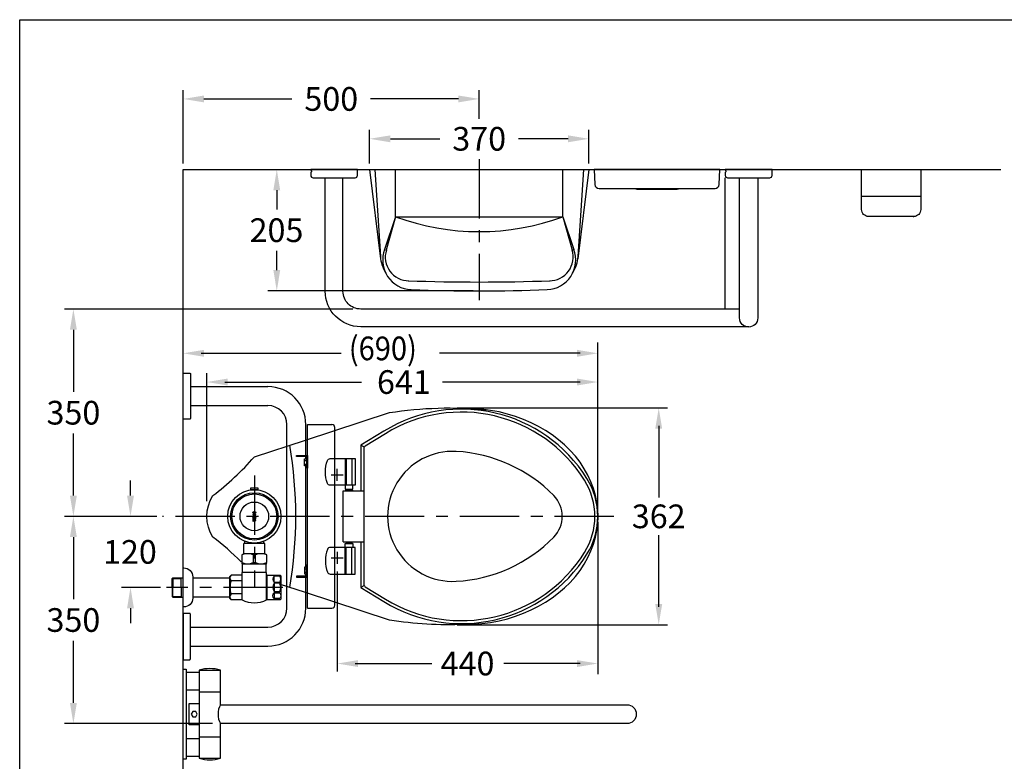
# Model space of a CAD drawing. Extents: x 0 to 350, y 0 to 288.
# Drawn here: x 0 to 166, y 163 to 288 of the extents above; entities that cross this region are included whole.
import ezdxf

# ---------------------------------------------------------------- set-up
doc = ezdxf.new("R2010")
doc.units = 0
doc.header["$LTSCALE"] = 8
doc.header["$MEASUREMENT"] = 0
doc.linetypes.add('CENTER', pattern=[2, 1.25, -0.25, 0.25, -0.25])
doc.layers.get('0').update_dxf_attribs({"linetype": 'CONTINUOUS', "lineweight": 30, "true_color": 0x000000})
for name, color, linetype, true_color in [('1', 7, 'CENTER', 0x000000), ('5', 7, 'CONTINUOUS', 0x000000), ('DIM', 7, 'CONTINUOUS', 0x000000)]:
    doc.layers.add(name, color=color, linetype=linetype, true_color=true_color)
doc.layers.add('CON', color=7, linetype='CONTINUOUS', lineweight=30, true_color=0x000000)
doc.styles.add('LSP', font='SIMPLEX', dxfattribs={"bigfont": 'visiotc.shx'})

# ---------------------------------------------------------------- blocks, each defined once
blk = doc.blocks.new('tenco-8')
at = {"flags": 128}
for points in [[(-3.56, 0.77), (-3.56, -1.15), (-3.18, -1.15), (-3.18, 0.77), (-2.74, 0.77), (-2.74, 1.15), (-4, 1.15), (-4, 0.77)], [(-1.09, -1.15), (-1.09, -0.77), (-2.09, -0.77), (-2.09, -0.19), (-1.2, -0.19), (-1.2, 0.19), (-2.09, 0.19), (-2.09, 0.77), (-1.09, 0.77), (-1.09, 1.15), (-2.46, 1.15), (-2.46, -1.15)], [(-0.79, 1.15), (-0.39, 1.15), (0.22, -0.34), (0.22, 1.15), (0.59, 1.15), (0.59, -1.15), (0.19, -1.15), (-0.41, 0.34), (-0.41, -1.15), (-0.79, -1.15)], [(2.5, 0), (2.5, 0.14), (2.55, 0.4), (2.63, 0.66), (2.76, 0.89), (2.86, 1), (2.97, 1.08), (3.11, 1.13), (3.24, 1.15), (3.38, 1.13), (3.51, 1.08), (3.63, 1), (3.72, 0.89), (3.85, 0.66), (3.94, 0.4), (3.98, 0.14), (3.98, 0), (3.98, -0.14), (3.94, -0.4), (3.85, -0.66), (3.72, -0.89), (3.63, -1), (3.51, -1.08), (3.38, -1.13), (3.24, -1.15), (3.11, -1.13), (2.97, -1.08), (2.86, -1), (2.76, -0.89), (2.63, -0.66), (2.55, -0.4), (2.5, -0.14)], [(2.88, 0.1), (2.91, 0.31), (2.98, 0.5), (3.07, 0.68), (3.11, 0.72), (3.15, 0.75), (3.2, 0.76), (3.24, 0.77), (3.29, 0.76), (3.33, 0.75), (3.37, 0.72), (3.41, 0.68), (3.5, 0.5), (3.57, 0.31), (3.61, 0.1), (3.61, 0), (3.61, -0.1), (3.57, -0.31), (3.5, -0.5), (3.41, -0.68), (3.37, -0.72), (3.33, -0.75), (3.29, -0.76), (3.24, -0.77), (3.2, -0.76), (3.15, -0.75), (3.11, -0.72), (3.07, -0.68), (2.98, -0.5), (2.91, -0.31), (2.88, -0.1), (2.88, 0)]]:
    blk.add_lwpolyline(points, close=True, dxfattribs=at)
blk.add_lwpolyline([(1.93, -0.25), (1.89, -0.44), (1.82, -0.59), (1.73, -0.69), (1.7, -0.73), (1.65, -0.76), (1.6, -0.77), (1.56, -0.77), (1.5, -0.75), (1.46, -0.73), (1.41, -0.68), (1.39, -0.65), (1.32, -0.44), (1.28, -0.23), (1.26, -0.05), (1.27, 0.1), (1.28, 0.22), (1.31, 0.38), (1.36, 0.55), (1.4, 0.65), (1.42, 0.69), (1.46, 0.73), (1.5, 0.75), (1.55, 0.77), (1.61, 0.77), (1.65, 0.76), (1.69, 0.74), (1.72, 0.71), (1.73, 0.7), (1.82, 0.59), (1.89, 0.44), (1.93, 0.25), (2.25, 0.25), (2.2, 0.53), (2.17, 0.61), (2.1, 0.8), (2.03, 0.92), (1.98, 0.98), (1.89, 1.05), (1.78, 1.11), (1.65, 1.14), (1.49, 1.14), (1.35, 1.1), (1.22, 1.03), (1.13, 0.93), (1.06, 0.82), (1, 0.67), (0.94, 0.47), (0.91, 0.28), (0.89, 0.12), (0.89, -0.06), (0.91, -0.28), (0.96, -0.54), (1.05, -0.8), (1.1, -0.9), (1.22, -1.02), (1.35, -1.1), (1.51, -1.14), (1.65, -1.14), (1.79, -1.11), (1.92, -1.03), (2.04, -0.92), (2.11, -0.78), (2.2, -0.52), (2.25, -0.25), (1.93, -0.25)], dxfattribs=at)
blk = doc.blocks.new('5494A-1')
for p, q in [((1.2, 21.9), (14.3, 21.9)), ((1.2, 18.7), (14.3, 18.7)), ((17.5, -15.5), (17.5, 15.5)), ((20.7, 10.25), (20.7, 15.5)), ((21, 15.5), (25.1, 15.5)), ((21, -15.5), (21, 15.5)), ((25.6, -15), (25.6, 15)), ((20.7, 9.7), (20.7, 10.1)), ((20.7, -8.55), (20.7, 8.55)), ((20.7, -10.1), (20.7, -9.7)), ((20.7, -15.5), (20.7, -10.25)), ((21, -15.5), (25.1, -15.5)), ((1.2, -18.7), (14.3, -18.7)), ((1.2, -21.9), (14.3, -21.9))]:
    blk.add_line(p, q)
for points in [[(0, 24.2), (1.1, 24.2, -0.414214), (1.2, 24.1), (1.2, 16.5, -0.414214), (1.1, 16.4), (0, 16.4)], [(0, -24.2), (1.1, -24.2, 0.414214), (1.2, -24.1), (1.2, -16.5, 0.414214), (1.1, -16.4), (0, -16.4)]]:
    blk.add_lwpolyline(points, format="xyb", close=True)
for centre, radius, start, end in [((14.3, 15.5), 6.4, 0, 90), ((14.3, 15.5), 3.2, 0, 90), ((25.1, 15), 0.5, 0, 90), ((14.3, -15.5), 6.4, 270, 0), ((14.3, -15.5), 3.2, 270, 0), ((25.1, -15), 0.5, 270, 0)]:
    blk.add_arc(centre, radius, start, end)
at = {"layer": '5'}
for p, q in [((20.45, 9.41), (20.8, 9.41)), ((20.45, 8.84), (20.8, 8.84)), ((20.45, -8.84), (20.8, -8.84)), ((20.45, -9.41), (20.8, -9.41))]:
    blk.add_line(p, q, dxfattribs=at)
for points in [[(19.1, 10.1), (19.1, 10.25), (21, 10.25), (21, 8.15), (20.85, 8.15), (20.85, 10.1)], [(19.1, -10.1), (19.1, -10.25), (21, -10.25), (21, -8.15), (20.85, -8.15), (20.85, -10.1)]]:
    blk.add_lwpolyline(points, close=True, dxfattribs=at)
for points in [[(20.8, 8.55), (20.45, 8.55), (20.45, 9.7), (20.8, 9.7)], [(20.85, 9.92), (20.8, 9.92), (20.8, 8.33), (20.85, 8.33)], [(20.8, -8.55), (20.45, -8.55), (20.45, -9.7), (20.8, -9.7)], [(20.85, -9.92), (20.8, -9.92), (20.8, -8.33), (20.85, -8.33)]]:
    blk.add_lwpolyline(points, dxfattribs=at)
blk = doc.blocks.new('A535XH-1')
for p, q in [((4.5, 11.72), (4, 12)), ((1.35, 9.75), (1.35, 5.25)), ((1.5, 9.75), (1.5, 5.25)), ((2.49, 9.75), (2.49, 5.25)), ((1, -4.3), (1, 4.3)), ((1, 4.3), (4.5, 4.3)), ((1.6, 4.6), (1.6, 4.4)), ((2.4, 4.6), (2.4, 4.4)), ((1, -4.3), (4.5, -4.3)), ((1.6, -4.6), (1.6, -4.4)), ((2.4, -4.6), (2.4, -4.4)), ((1.35, -9.75), (1.35, -5.25)), ((1.5, -9.75), (1.5, -5.25)), ((2.49, -9.75), (2.49, -5.25)), ((4.5, -11.72), (4, -12))]:
    blk.add_line(p, q)
blk.add_lwpolyline([(4, -4.3), (4, -12), (7.86, -14.38, 0.412127), (42.17, -6.37, 0.287288), (42.17, 6.37, 0.412127), (7.86, 14.38), (4, 12), (4, 4.3)], format="xyb")
for points in [[(4.5, -11.44, 0.260253), (4.74, -11.87), (8.13, -13.96, 0.412127), (41.75, -6.1, 0.287288), (41.75, 6.1, 0.412127), (8.13, 13.96), (4.74, 11.87, 0.260253), (4.5, 11.44)], [(36.57, 3.5, 0.187402), (20.08, 10.96, 1.055918), (20.08, -10.96, 0.187402), (36.57, -3.5, 0.408367)], [(-1.17, 9.75), (3, 9.75), (3, 5.25), (-1.17, 5.25, -0.30896), (-1.64, 5.57, -0.188262), (-1.64, 9.43, -0.30896)], [(-1.17, -9.75), (3, -9.75), (3, -5.25), (-1.17, -5.25, 0.30896), (-1.64, -5.57, 0.188262), (-1.64, -9.43, 0.30896)]]:
    blk.add_lwpolyline(points, format="xyb", close=True)
for points in [[(1.35, 5.25), (1.35, 4.6), (2.65, 4.6), (2.65, 5.25)], [(1.35, -5.25), (1.35, -4.6), (2.65, -4.6), (2.65, -5.25)]]:
    blk.add_lwpolyline(points, close=True)
for points in [[(1.45, 4.3), (1.45, 4.4), (2.55, 4.4), (2.55, 4.3)], [(1.45, -4.3), (1.45, -4.4), (2.55, -4.4), (2.55, -4.3)]]:
    blk.add_lwpolyline(points)
blk = doc.blocks.new('H6121-1')
for p, q in [((0.5, 7.1), (2.7, 7.1)), ((2.7, 7.45), (6.3, 7.45)), ((0.5, 4.1), (2.7, 4.1)), ((0.5, -4.1), (2.7, -4.1)), ((0.5, -7.1), (2.7, -7.1)), ((2.7, -7.45), (6.3, -7.45))]:
    blk.add_line(p, q)
blk.add_lwpolyline([(0, 7.6), (0.5, 7.6), (0.5, -7.6), (0, -7.6)], close=True)
for points in [[(6.3, 1.6), (6.3, 7.45, 0.138889), (2.7, 7.45), (2.7, -7.45, 0.138889), (6.3, -7.45), (6.3, -1.6)], [(6.3, 1.6), (74.9, 1.6, -1), (74.9, -1.6), (6.3, -1.6)]]:
    blk.add_lwpolyline(points, format="xyb")
blk.add_lwpolyline([(2.7, -1.8), (1, -1.8), (1, 1.8), (2.7, 1.8)])
at = {"layer": '5'}
for p, q in [((2.7, 3.8), (6.3, 3.8)), ((2.7, -3.8), (6.3, -3.8))]:
    blk.add_line(p, q, dxfattribs=at)
blk.add_lwpolyline([(1.6, 0.43), (1.35, 0), (1.6, -0.43), (2.1, -0.43), (2.35, 0), (2.1, 0.43)], close=True, dxfattribs=at)
blk.add_arc((9.06, 0), 3.19, 149.9048, 210.0952, dxfattribs=at)
blk = doc.blocks.new('L1752-1')
for p, q in [((-18.5, 0), (18.5, 0)), ((-18.5, 0), (-16.65, -15.07)), ((-17.63, 0), (-16.68, -14.7)), ((18.5, 0), (16.65, -15.07)), ((17.63, 0), (16.68, -14.7)), ((-14.13, -8), (-14.13, 0)), ((14.13, -8), (14.13, 0)), ((-14.13, -8), (-15.97, -13.5)), ((-14.13, -8), (-15.74, -13.79)), ((-14.13, -8), (14.13, -8)), ((14.13, -8), (15.74, -13.79)), ((14.13, -8), (15.97, -13.5))]:
    blk.add_line(p, q)
for centre, radius, start, end in [((0, 30.68), 41.18, 249.9317, 290.0683), ((-10.7, -14.3), 6, 183.8653, 211.5472), ((-11.3, -15.29), 5, 159.0464, 267.8483), ((-11.86, -14.8), 4, 162.48, 270), ((11.3, -15.29), 5, 272.1517, 20.9536), ((11.86, -14.8), 4, 270, 17.52), ((10.7, -14.3), 6, 328.4528, 356.1347), ((0, 336.75), 355.75, 268.0678, 271.9322), ((0, 285.41), 305.91, 267.8483, 272.1517)]:
    blk.add_arc(centre, radius, start, end)

msp = doc.modelspace()

# ---------------------------------------------------------------- hatches: boundary and pattern name
at = {"layer": '5'}
h = msp.add_hatch(color=256, dxfattribs=at)
h.paths.add_polyline_path([(39.6, 204.67), (39.56, 204.68), (39.52, 204.69), (39.49, 204.71), (39.48, 204.72), (39.47, 204.72), (39.47, 204.73), (39.47, 204.74), (39.47, 204.75), (39.47, 204.76), (39.48, 204.77), (39.49, 204.78), (39.52, 204.79), (39.56, 204.81), (39.6, 204.82), (39.62, 204.82), (39.64, 204.82), (39.68, 204.81), (39.72, 204.79), (39.76, 204.78), (39.77, 204.77), (39.77, 204.76), (39.77, 204.75), (39.78, 204.74), (39.77, 204.73), (39.77, 204.72), (39.77, 204.72), (39.76, 204.71), (39.72, 204.69), (39.68, 204.68), (39.64, 204.67), (39.62, 204.67)], flags=16)
h.paths.add_polyline_path([(39.62, 204.59), (39.59, 204.59), (39.54, 204.6), (39.49, 204.62), (39.44, 204.65), (39.42, 204.67), (39.41, 204.69), (39.4, 204.72), (39.39, 204.74), (39.4, 204.77), (39.41, 204.8), (39.42, 204.82), (39.44, 204.84), (39.49, 204.86), (39.54, 204.88), (39.59, 204.89), (39.62, 204.89), (39.65, 204.89), (39.7, 204.88), (39.75, 204.86), (39.8, 204.84), (39.82, 204.82), (39.84, 204.8), (39.85, 204.77), (39.85, 204.74), (39.85, 204.72), (39.84, 204.69), (39.82, 204.67), (39.8, 204.65), (39.75, 204.62), (39.7, 204.6), (39.65, 204.59)])
edge = h.paths.add_edge_path()
edge.add_line((39.67, 204.48), (39.71, 204.47))
edge.add_line((39.71, 204.47), (39.74, 204.46))
edge.add_line((39.74, 204.46), (39.76, 204.44))
edge.add_line((39.76, 204.44), (39.77, 204.43))
edge.add_line((39.77, 204.43), (39.77, 204.42))
edge.add_line((39.77, 204.42), (39.78, 204.41))
edge.add_line((39.78, 204.41), (39.78, 204.41))
edge.add_line((39.78, 204.41), (39.77, 204.39))
edge.add_line((39.77, 204.39), (39.77, 204.39))
edge.add_line((39.77, 204.39), (39.76, 204.38))
edge.add_line((39.76, 204.38), (39.75, 204.37))
edge.add_line((39.75, 204.37), (39.71, 204.36))
edge.add_line((39.71, 204.36), (39.67, 204.35))
edge.add_line((39.67, 204.35), (39.63, 204.35))
edge.add_line((39.63, 204.35), (39.6, 204.35))
edge.add_line((39.6, 204.35), (39.58, 204.35))
edge.add_line((39.58, 204.35), (39.55, 204.36))
edge.add_line((39.55, 204.36), (39.51, 204.37))
edge.add_line((39.51, 204.37), (39.49, 204.37))
edge.add_line((39.49, 204.37), (39.48, 204.38))
edge.add_line((39.48, 204.38), (39.48, 204.39))
edge.add_line((39.48, 204.39), (39.47, 204.39))
edge.add_line((39.47, 204.39), (39.47, 204.4))
edge.add_line((39.47, 204.4), (39.47, 204.42))
edge.add_line((39.47, 204.42), (39.47, 204.42))
edge.add_line((39.47, 204.42), (39.47, 204.43))
edge.add_line((39.47, 204.43), (39.48, 204.44))
edge.add_line((39.48, 204.44), (39.48, 204.44))
edge.add_line((39.48, 204.44), (39.5, 204.46))
edge.add_line((39.5, 204.46), (39.53, 204.47))
edge.add_line((39.53, 204.47), (39.57, 204.48))
edge.add_line((39.57, 204.48), (39.57, 204.54))
edge.add_line((39.57, 204.54), (39.52, 204.53))
edge.add_line((39.52, 204.53), (39.5, 204.53))
edge.add_line((39.5, 204.53), (39.46, 204.51))
edge.add_line((39.46, 204.51), (39.44, 204.5))
edge.add_line((39.44, 204.5), (39.43, 204.49))
edge.add_line((39.43, 204.49), (39.41, 204.47))
edge.add_line((39.41, 204.47), (39.4, 204.45))
edge.add_line((39.4, 204.45), (39.39, 204.42))
edge.add_line((39.39, 204.42), (39.39, 204.39))
edge.add_line((39.39, 204.39), (39.4, 204.36))
edge.add_line((39.4, 204.36), (39.42, 204.34))
edge.add_line((39.42, 204.34), (39.44, 204.32))
edge.add_line((39.44, 204.32), (39.46, 204.31))
edge.add_line((39.46, 204.31), (39.49, 204.29))
edge.add_line((39.49, 204.29), (39.53, 204.28))
edge.add_line((39.53, 204.28), (39.57, 204.28))
edge.add_line((39.57, 204.28), (39.6, 204.27))
edge.add_line((39.6, 204.27), (39.63, 204.27))
edge.add_line((39.63, 204.27), (39.68, 204.28))
edge.add_line((39.68, 204.28), (39.73, 204.29))
edge.add_line((39.73, 204.29), (39.78, 204.3))
edge.add_line((39.78, 204.3), (39.8, 204.31))
edge.add_line((39.8, 204.31), (39.83, 204.34))
edge.add_line((39.83, 204.34), (39.84, 204.36))
edge.add_line((39.84, 204.36), (39.85, 204.4))
edge.add_line((39.85, 204.4), (39.85, 204.42))
edge.add_line((39.85, 204.42), (39.84, 204.45))
edge.add_line((39.84, 204.45), (39.83, 204.48))
edge.add_line((39.83, 204.48), (39.81, 204.5))
edge.add_line((39.81, 204.5), (39.78, 204.52))
edge.add_line((39.78, 204.52), (39.73, 204.53))
edge.add_line((39.73, 204.53), (39.67, 204.54))
edge.add_line((39.67, 204.54), (39.67, 204.48))
h.paths.add_polyline_path([(39.47, 203.38), (39.85, 203.38), (39.85, 203.46), (39.47, 203.46), (39.47, 203.55), (39.39, 203.55), (39.39, 203.29), (39.47, 203.29)])
h.paths.add_polyline_path([(39.85, 203.88), (39.78, 203.88), (39.78, 203.68), (39.66, 203.68), (39.66, 203.85), (39.58, 203.85), (39.58, 203.68), (39.47, 203.68), (39.47, 203.88), (39.39, 203.88), (39.39, 203.6), (39.85, 203.6)])
h.paths.add_polyline_path([(39.39, 203.94), (39.39, 204.02), (39.69, 204.14), (39.39, 204.14), (39.39, 204.21), (39.85, 204.21), (39.85, 204.13), (39.55, 204.01), (39.85, 204.01), (39.85, 203.94)])
h = msp.add_hatch(dxfattribs=at)
h.set_pattern_fill('ANSI31', color=256, scale=0.03, angle=135, style=0)
h.set_pattern_definition([(180, (44.9071665, 194.675451), (-9e-19, -0.00375), [])])
edge = h.paths.add_edge_path()
edge.add_line((39.67, 204.48), (39.71, 204.47))
edge.add_line((39.71, 204.47), (39.74, 204.46))
edge.add_line((39.74, 204.46), (39.76, 204.44))
edge.add_line((39.76, 204.44), (39.77, 204.43))
edge.add_line((39.77, 204.43), (39.77, 204.42))
edge.add_line((39.77, 204.42), (39.78, 204.41))
edge.add_line((39.78, 204.41), (39.78, 204.41))
edge.add_line((39.78, 204.41), (39.77, 204.39))
edge.add_line((39.77, 204.39), (39.77, 204.39))
edge.add_line((39.77, 204.39), (39.76, 204.38))
edge.add_line((39.76, 204.38), (39.75, 204.37))
edge.add_line((39.75, 204.37), (39.71, 204.36))
edge.add_line((39.71, 204.36), (39.67, 204.35))
edge.add_line((39.67, 204.35), (39.63, 204.35))
edge.add_line((39.63, 204.35), (39.6, 204.35))
edge.add_line((39.6, 204.35), (39.58, 204.35))
edge.add_line((39.58, 204.35), (39.55, 204.36))
edge.add_line((39.55, 204.36), (39.51, 204.37))
edge.add_line((39.51, 204.37), (39.49, 204.37))
edge.add_line((39.49, 204.37), (39.48, 204.38))
edge.add_line((39.48, 204.38), (39.48, 204.39))
edge.add_line((39.48, 204.39), (39.47, 204.39))
edge.add_line((39.47, 204.39), (39.47, 204.4))
edge.add_line((39.47, 204.4), (39.47, 204.42))
edge.add_line((39.47, 204.42), (39.47, 204.42))
edge.add_line((39.47, 204.42), (39.47, 204.43))
edge.add_line((39.47, 204.43), (39.48, 204.44))
edge.add_line((39.48, 204.44), (39.48, 204.44))
edge.add_line((39.48, 204.44), (39.5, 204.46))
edge.add_line((39.5, 204.46), (39.53, 204.47))
edge.add_line((39.53, 204.47), (39.57, 204.48))
edge.add_line((39.57, 204.48), (39.57, 204.54))
edge.add_line((39.57, 204.54), (39.52, 204.53))
edge.add_line((39.52, 204.53), (39.5, 204.53))
edge.add_line((39.5, 204.53), (39.46, 204.51))
edge.add_line((39.46, 204.51), (39.44, 204.5))
edge.add_line((39.44, 204.5), (39.43, 204.49))
edge.add_line((39.43, 204.49), (39.41, 204.47))
edge.add_line((39.41, 204.47), (39.4, 204.45))
edge.add_line((39.4, 204.45), (39.39, 204.42))
edge.add_line((39.39, 204.42), (39.39, 204.39))
edge.add_line((39.39, 204.39), (39.4, 204.36))
edge.add_line((39.4, 204.36), (39.42, 204.34))
edge.add_line((39.42, 204.34), (39.44, 204.32))
edge.add_line((39.44, 204.32), (39.46, 204.31))
edge.add_line((39.46, 204.31), (39.49, 204.29))
edge.add_line((39.49, 204.29), (39.53, 204.28))
edge.add_line((39.53, 204.28), (39.57, 204.28))
edge.add_line((39.57, 204.28), (39.6, 204.27))
edge.add_line((39.6, 204.27), (39.63, 204.27))
edge.add_line((39.63, 204.27), (39.68, 204.28))
edge.add_line((39.68, 204.28), (39.73, 204.29))
edge.add_line((39.73, 204.29), (39.78, 204.3))
edge.add_line((39.78, 204.3), (39.8, 204.31))
edge.add_line((39.8, 204.31), (39.83, 204.34))
edge.add_line((39.83, 204.34), (39.84, 204.36))
edge.add_line((39.84, 204.36), (39.85, 204.4))
edge.add_line((39.85, 204.4), (39.85, 204.42))
edge.add_line((39.85, 204.42), (39.84, 204.45))
edge.add_line((39.84, 204.45), (39.83, 204.48))
edge.add_line((39.83, 204.48), (39.81, 204.5))
edge.add_line((39.81, 204.5), (39.78, 204.52))
edge.add_line((39.78, 204.52), (39.73, 204.53))
edge.add_line((39.73, 204.53), (39.67, 204.54))
edge.add_line((39.67, 204.54), (39.67, 204.48))

# ---------------------------------------------------------------- linework, layer by layer
for p, q in [((119.1, 239.07), (119.1, 261.26)), ((38.02, 199.49), (38.02, 199.89)), ((41.22, 199.49), (41.22, 199.89)), ((37.82, 197.76), (37.82, 199.49)), ((41.42, 199.49), (37.82, 199.49)), ((41.42, 197.76), (41.42, 199.49)), ((37.54, 196.06), (37.54, 196.28)), ((37.62, 196.02), (37.62, 196.24)), ((41.62, 196.02), (41.62, 196.24)), ((41.7, 196.06), (41.7, 196.28)), ((37.62, 196.02), (37.54, 196.06)), ((37.54, 189.98), (37.54, 194.62)), ((41.7, 194.62), (37.54, 194.62)), ((37.62, 194.62), (37.62, 196.02)), ((41.62, 196.02), (37.62, 196.02)), ((41.62, 196.02), (41.7, 196.06)), ((41.62, 194.62), (41.62, 196.02)), ((41.7, 189.98), (41.7, 194.62)), ((35.7, 194.19), (35.5, 193.94)), ((35.5, 190.24), (35.5, 193.94)), ((37.54, 194.19), (35.7, 194.19)), ((41.8, 194.19), (41.7, 194.19)), ((41.8, 189.99), (41.8, 194.19)), ((35.7, 189.99), (35.5, 190.24)), ((37.54, 189.99), (35.7, 189.99)), ((41.8, 189.99), (41.7, 189.99))]:
    msp.add_line(p, q)
for points in [[(27.62, 150.25), (27.62, 262.66), (165.66, 262.66)], [(29.22, 193.72), (35.5, 193.72)], [(35.5, 190.47), (29.22, 190.47)]]:
    msp.add_lwpolyline(points)
at = {"linetype": 'Continuous'}
for points in [[(49.14, 261.66, 0.414214), (49.54, 261.26), (56.64, 261.26, 0.414214), (57.04, 261.66), (57.04, 262.66), (49.14, 262.66), (49.14, 262.57, 0.274845), (49.19, 262.49, -0.594606), (49.19, 262.22, 0.274845), (49.14, 262.14)], [(119.14, 261.66, 0.414214), (119.54, 261.26), (126.64, 261.26, 0.414214), (127.04, 261.66), (127.04, 262.66), (119.14, 262.66), (119.14, 262.57, 0.274845), (119.19, 262.49, -0.594606), (119.19, 262.22, 0.274845), (119.14, 262.14)]]:
    msp.add_lwpolyline(points, format="xyb", close=True, dxfattribs=at)
for points in [[(123.09, 236.09), (57.59, 236.09, -0.412961), (51.59, 242.13), (51.59, 261.26)], [(121.56, 239.09), (57.59, 239.09, -0.414214), (54.59, 242.09), (54.59, 261.26)], [(124.62, 261.26), (124.62, 237.59, -1), (121.56, 237.59), (121.56, 261.26)], [(37.38, 196.43, 0.031624), (32.62, 200.59, -0.285714), (32.62, 207.59, 0.047955), (39.62, 214.12), (48.25, 216.95), (62.43, 221.61, -0.063537), (78.89, 222.08)], [(41.8, 194.18), (43.9, 194.18, -0.414214), (44.1, 193.98), (44.1, 190.2, -0.414214), (43.9, 190), (41.8, 190)], [(75.05, 185.84, -0.048701), (62.43, 186.57), (48.25, 191.23), (43.88, 192.66)]]:
    msp.add_lwpolyline(points, format="xyb")
for points in [[(117.42, 259.46, 0.402616), (118.12, 260.13), (118.22, 262.66), (97.02, 262.66), (97.12, 260.13, 0.402616), (97.82, 259.46)], [(27.62, 188.79), (27.62, 192.09), (27.62, 195.39), (27.72, 195.39, -0.414214), (29.22, 193.89), (29.22, 192.09), (29.22, 190.29, -0.414214), (27.72, 188.79)]]:
    msp.add_lwpolyline(points, format="xyb", close=True)
msp.add_lwpolyline([(37.52, 196.29), (37.87, 196.09), (41.37, 196.09), (41.72, 196.29), (41.72, 197.59), (41.37, 197.79), (37.87, 197.79), (37.52, 197.59)], close=True)
for radius in [4.5, 4, 3.79, 2.42]:
    msp.add_circle((39.62, 204.09), radius)
for centre, radius, start, end in [((-25.88, 204.09), 72.5, 350.4727, 9.5273), ((39.62, 194.19), 4.69, 243.6971, 296.3029)]:
    msp.add_arc(centre, radius, start, end)
msp.add_ellipse((75.05, 204.09), major_axis=(22.6, 0), ratio=0.807692, start_param=4.712389, end_param=7.853982)
at = {"layer": '1', "linetype": 'CENTER'}
for p, q in [((77.59, 264.41), (77.59, 240.59)), ((100.31, 204.09), (24.14, 204.09)), ((44.41, 192.09), (24.79, 192.09))]:
    msp.add_line(p, q, dxfattribs=at)
at = {"layer": '1'}
for p, q in [((53.62, 210.09), (53.62, 212.09)), ((53.62, 210.09), (53.62, 212.09)), ((39.62, 210.97), (39.62, 192.09)), ((52.62, 211.09), (54.62, 211.09)), ((52.62, 211.09), (54.62, 211.09)), ((53.62, 198.09), (53.62, 196.09)), ((53.62, 198.09), (53.62, 196.09)), ((52.62, 197.09), (54.62, 197.09)), ((52.62, 197.09), (54.62, 197.09))]:
    msp.add_line(p, q, dxfattribs=at)
at = {"layer": '5'}
for p, q in [((104.22, 259.36), (111.02, 259.36)), ((142.15, 258.15), (152.15, 258.15)), ((39.45, 197.59), (39.45, 196.29)), ((39.8, 196.29), (39.8, 197.59)), ((25.75, 193.6), (25.86, 193.72)), ((25.75, 192.09), (25.75, 193.6)), ((25.75, 193.6), (27.25, 193.6)), ((25.86, 193.72), (25.86, 192.09)), ((25.86, 193.72), (27.62, 193.72)), ((27.25, 192.09), (27.25, 193.72)), ((29.22, 193.89), (29.22, 192.09)), ((37.54, 193.19), (35.7, 193.19)), ((42.95, 192.99), (42.95, 193.98)), ((25.75, 192.09), (25.75, 190.58)), ((25.86, 190.47), (25.86, 192.09)), ((27.25, 192.09), (27.25, 190.47)), ((42.95, 192.79), (42.95, 191.39)), ((25.75, 190.58), (27.25, 190.58)), ((25.75, 190.58), (25.86, 190.47)), ((25.86, 190.47), (27.62, 190.47)), ((37.54, 190.99), (35.7, 190.99)), ((42.95, 191.19), (42.95, 190.2))]:
    msp.add_line(p, q, dxfattribs=at)
for points in [[(152.15, 262.66), (152.15, 255.92, -0.414214), (150.95, 254.72), (143.35, 254.72, -0.414214), (142.15, 255.92), (142.15, 262.66)], [(41.72, 197.59, 0.207792), (39.8, 197.59), (39.45, 197.59, 0.207792), (37.52, 197.59)], [(37.52, 196.29, 0.207792), (39.45, 196.29), (39.8, 196.29, 0.207792), (41.72, 196.29)]]:
    msp.add_lwpolyline(points, format="xyb", dxfattribs=at)
msp.add_lwpolyline([(40.27, 208.64), (40.27, 208.84), (38.97, 208.84), (38.97, 208.64)], close=True, dxfattribs=at)
for points in [[(43.9, 193.98), (42.95, 193.98, 0.40404), (42.95, 192.99), (43.9, 192.99, 0.40404)], [(43.9, 192.79), (42.95, 192.79, 0.285714), (42.95, 191.39), (43.9, 191.39, 0.285714)], [(43.9, 190.2), (42.95, 190.2, -0.40404), (42.95, 191.19), (43.9, 191.19, -0.40404)]]:
    msp.add_lwpolyline(points, format="xyb", close=True, dxfattribs=at)
for centre, radius, start, end in [((104.22, 260.21), 0.85, 241.9275, 270), ((111.02, 260.21), 0.85, 270, 298.0725), ((36.23, 193.69), 0.725, 136.3972, 223.6028), ((38.63, 192.09), 3.12, 159.3903, 200.6097), ((36.23, 190.49), 0.725, 136.3972, 223.6028)]:
    msp.add_arc(centre, radius, start, end, dxfattribs=at)
at = {"layer": '5', "linetype": 'ByBlock'}
msp.add_point((150.95, 254.72), dxfattribs=at)
at = {"layer": 'CON'}
msp.add_lwpolyline([(0, 287.95), (350, 287.95), (350, 0), (0, 0)], close=True, dxfattribs=at)
at = {"layer": 'DIM'}
for p, q in [((27.62, 263.66), (27.62, 276.07)), ((77.59, 271.2), (77.59, 276.07)), ((31.12, 274.57), (45.96, 274.57)), ((74.09, 274.57), (59.25, 274.57)), ((59.09, 263.66), (59.09, 269.34)), ((96.09, 263.66), (96.09, 269.34)), ((62.59, 267.84), (70.95, 267.84)), ((92.59, 267.84), (84.23, 267.84)), ((43.41, 259.16), (43.41, 255.91)), ((43.41, 245.66), (43.41, 248.91)), ((76.59, 242.16), (41.91, 242.16)), ((56.24, 239.09), (7.57, 239.09)), ((9.07, 235.59), (9.07, 225.09)), ((97.62, 205.09), (97.62, 233.43)), ((30.62, 231.62), (54.27, 231.62)), ((94.62, 231.62), (70.91, 231.62)), ((31.62, 206.67), (31.62, 228.27)), ((34.62, 226.77), (57.74, 226.77)), ((94.62, 226.77), (71.37, 226.77)), ((73.86, 222.39), (109.4, 222.39)), ((9.07, 207.59), (9.07, 218.09)), ((107.9, 219.39), (107.9, 207.29)), ((18.71, 207.59), (18.71, 210.16)), ((23.14, 204.09), (7.57, 204.09)), ((97.62, 203.09), (97.62, 177.44)), ((9.07, 200.59), (9.07, 190.09)), ((107.9, 188.79), (107.9, 200.9)), ((53.62, 194.79), (53.62, 177.9)), ((23.79, 192.09), (17.21, 192.09)), ((18.71, 188.59), (18.71, 186.03)), ((73.86, 185.79), (109.4, 185.79)), ((9.07, 172.59), (9.07, 183.09)), ((56.62, 179.24), (69.61, 179.24)), ((94.62, 179.24), (81.74, 179.24)), ((32.56, 169.09), (7.57, 169.09))]:
    msp.add_line(p, q, dxfattribs=at)
for points in [[(31.12, 275.15), (31.12, 273.99), (27.62, 274.57)], [(74.09, 275.15), (74.09, 273.99), (77.59, 274.57)], [(62.59, 268.42), (62.59, 267.25), (59.09, 267.84)], [(92.59, 268.42), (92.59, 267.25), (96.09, 267.84)], [(42.83, 259.16), (43.99, 259.16), (43.41, 262.66)], [(42.83, 245.66), (43.99, 245.66), (43.41, 242.16)], [(8.48, 235.59), (9.65, 235.59), (9.07, 239.09)], [(31.12, 231.04), (31.12, 232.21), (27.62, 231.62)], [(94.12, 231.04), (94.12, 232.21), (97.62, 231.62)], [(35.12, 226.19), (35.12, 227.36), (31.62, 226.77)], [(94.12, 226.19), (94.12, 227.36), (97.62, 226.77)], [(107.32, 218.89), (108.49, 218.89), (107.9, 222.39)], [(8.48, 207.59), (9.65, 207.59), (9.07, 204.09)], [(19.29, 207.59), (18.13, 207.59), (18.71, 204.09)], [(8.48, 200.59), (9.65, 200.59), (9.07, 204.09)], [(19.29, 188.59), (18.13, 188.59), (18.71, 192.09)], [(107.32, 189.29), (108.49, 189.29), (107.9, 185.79)], [(57.12, 179.82), (57.12, 178.66), (53.62, 179.24)], [(94.12, 179.82), (94.12, 178.66), (97.62, 179.24)], [(8.48, 172.59), (9.65, 172.59), (9.07, 169.09)]]:
    msp.add_solid(points, dxfattribs=at)

# ---------------------------------------------------------------- block references
for name, p in [('L1752-1', (77.59, 262.66)), ('5494A-1', (27.62, 204.09)), ('H6121-1', (27.62, 170.69))]:
    msp.add_blockref(name, p)
at = {"xscale": 0.2000000000000028, "yscale": 0.2000000000000028, "zscale": 0.2000000000000028, "rotation": 90}
msp.add_blockref('tenco-8', (39.62, 204.09), dxfattribs=at)
at = {"layer": '5'}
msp.add_blockref('A535XH-1', (53.62, 204.09), dxfattribs=at)

# ---------------------------------------------------------------- texts
at = {"layer": 'DIM', "style": 'LSP', "width": 0.9}
msp.add_text('(690)', height=4, dxfattribs=at).set_placement((55.57, 230.45))
at = {"layer": 'DIM', "char_height": 4, "attachment_point": 5, "style": 'LSP'}
for s, insert in [('\\A1;500', (52.61, 274.57)), ('\\A1;370', (77.59, 267.84)), ('\\A1;205', (43.36, 252.41)), ('\\A1;641', (64.87, 226.77)), ('\\A1;350', (9.07, 221.59)), ('\\A1;362', (107.9, 204.09)), ('\\A1;120', (18.61, 198.09)), ('\\A1;350', (9.07, 186.59)), ('\\A1;440', (75.62, 179.24))]:
    msp.add_mtext(s, dxfattribs=dict(at, insert=insert))

doc.saveas('drawing.dxf')
